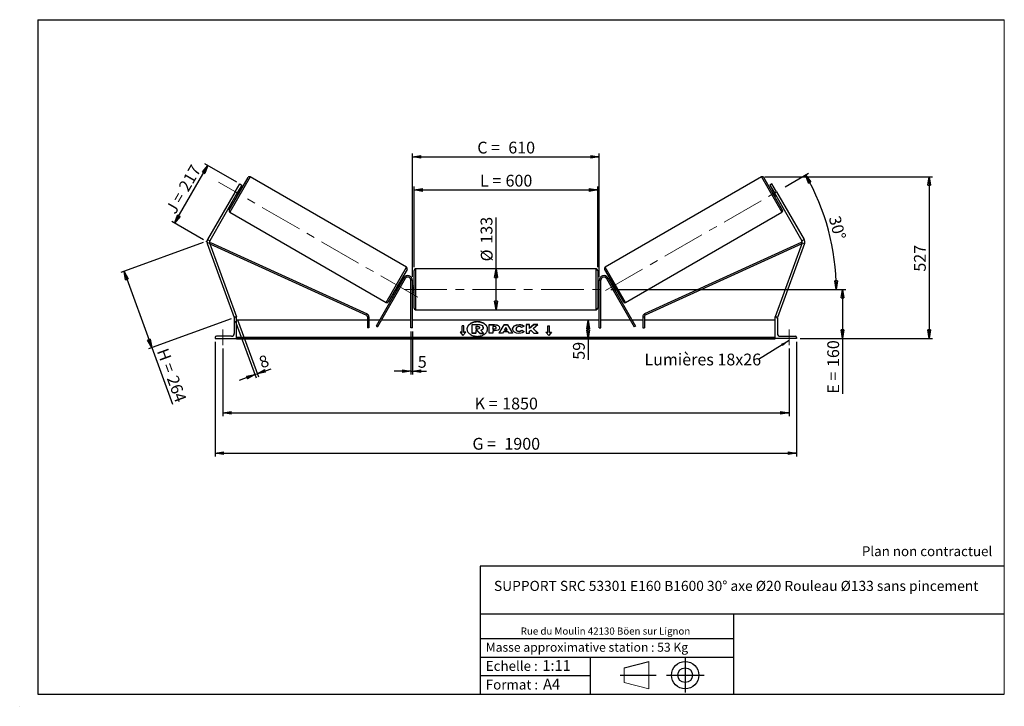
# Model space of a CAD drawing. Units: millimetres. Extents: x 0 to 292, y 1 to 205.
import ezdxf

# ---------------------------------------------------------------- set-up
doc = ezdxf.new("R2010")
doc.units = ezdxf.units.MM
doc.header["$PDSIZE"] = -1
doc.linetypes.add('CENTERX2', pattern=[20.32, 12.7, -2.54, 2.54, -2.54])
doc.layers.add('SLD-0', color=7, linetype='Continuous')
doc.styles.add('SLDTEXTSTYLE0', font='TXT', dxfattribs={"width": 0.75})
doc.styles.add('SLDTEXTSTYLE2', font='TXT', dxfattribs={"width": 0.666667})
doc.dimstyles.new('SLDDIMSTYLE0', dxfattribs={"dimtxt": 3.501, "dimasz": 2.5, "dimexe": 0, "dimexo": 0.0625, "dimgap": 0.87525, "dimtad": 1, "dimdec": 0, "dimlfac": 11, "dimrnd": 1e-09, "dimzin": 12, "dimdsep": 46, "dimtxsty": 'SLDTEXTSTYLE0', "dimblk1": 'CLOSED', "dimblk2": 'CLOSED', "dimsah": 1, "dimcen": 0.09, "dimadec": 0, "dimazin": 3, "dimtfac": 1, "dimtofl": 0, "dimtmove": 0, "dimatfit": 3, "dimldrblk": 'CLOSED', "dimfxl": 0, "dimfrac": 2, "dimtolj": 1, "dimtzin": 12, "dimarcsym": 0})
doc.dimstyles.new('SLDDIMSTYLE1', dxfattribs={"dimtxt": 3.501, "dimasz": 2.5, "dimexe": 0, "dimexo": 0.0625, "dimgap": 0.87525, "dimtad": 1, "dimdec": 4, "dimlfac": 11, "dimzin": 12, "dimdsep": 46, "dimtxsty": 'SLDTEXTSTYLE0', "dimblk1": 'CLOSED', "dimblk2": 'CLOSED', "dimsah": 1, "dimcen": 0.09, "dimadec": 0, "dimazin": 3, "dimtfac": 1, "dimtofl": 0, "dimtmove": 0, "dimatfit": 3, "dimldrblk": 'CLOSED', "dimfxl": 0, "dimfrac": 2, "dimtolj": 1, "dimtzin": 12, "dimarcsym": 0})
doc.dimstyles.new('SLDDIMSTYLE2', dxfattribs={"dimtxt": 3.501, "dimasz": 2.5, "dimexe": 0, "dimexo": 0.0625, "dimgap": 0.87525, "dimtad": 1, "dimdec": 0, "dimlfac": 11, "dimrnd": 1e-09, "dimzin": 12, "dimdsep": 46, "dimtxsty": 'SLDTEXTSTYLE0', "dimblk1": 'CLOSED', "dimblk2": 'CLOSED', "dimsah": 1, "dimcen": 0.09, "dimadec": 0, "dimazin": 3, "dimtfac": 1, "dimtmove": 0, "dimatfit": 0, "dimldrblk": 'CLOSED', "dimfxl": 0, "dimfrac": 2, "dimtolj": 1, "dimtzin": 12, "dimarcsym": 0})
doc.dimstyles.new('SLDDIMSTYLE3', dxfattribs={"dimtxt": 0.18, "dimasz": 2.5, "dimexe": 0, "dimexo": 0.0625, "dimgap": 0, "dimtad": 0, "dimtih": 1, "dimtoh": 1, "dimdec": 0, "dimrnd": 1e-09, "dimzin": 0, "dimdsep": 46, "dimtxsty": 'Standard', "dimsah": 1, "dimcen": 0.09, "dimadec": 0, "dimazin": 0, "dimtfac": 2.5, "dimtdec": 0, "dimtofl": 0, "dimtmove": 0, "dimatfit": 3, "dimfxl": 0, "dimfrac": 2, "dimtolj": 1, "dimtzin": 0, "dimarcsym": 0})

# ---------------------------------------------------------------- blocks, each defined once
blk = doc.blocks.new('Bloc1')
at = {"color": 7, "linetype": 'Continuous', "lineweight": 0}
blk.add_point((27.17, 41.63), dxfattribs=at)
at = {"layer": 'SLD-0'}
for p, q in [((9.1, 43.82), (16.35, 45.7)), ((27.17, 46.64), (27.17, 36.52)), ((7.87, 41.63), (18.56, 41.63)), ((21.6, 41.63), (32.77, 41.63))]:
    blk.add_line(p, q, dxfattribs=at)
at = {"layer": 'SLD-0', "color": 7, "linetype": 'Continuous', "lineweight": 18}
for p, q in [((16.35, 45.7), (16.35, 37.56)), ((9.1, 39.44), (9.1, 43.82)), ((9.1, 39.44), (16.35, 37.56))]:
    blk.add_line(p, q, dxfattribs=at)
at = {"layer": 'SLD-0'}
for radius in [4.07, 2.19]:
    blk.add_circle((27.17, 41.63), radius, dxfattribs=at)
blk = doc.blocks.new('SW_NOTE_0')
at = {"color": 0, "linetype": 'Continuous', "lineweight": 0, "insert": (28.37, -0.09), "char_height": 2.1167, "attachment_point": 2, "style": 'SLDTEXTSTYLE0'}
blk.add_mtext('Rue du Moulin 42130 Böen sur Lignon', dxfattribs=at)
blk = doc.blocks.new('_Closed')
at = {"color": 0, "linetype": 'ByBlock', "lineweight": -2}
for p, q in [((-1, 0.166667), (0, 0)), ((-1, 0.166667), (-1, -0.166667)), ((0, 0), (-1, -0.166667)), ((0, 0), (-1, 0))]:
    blk.add_line(p, q, dxfattribs=at)
blk = doc.blocks.new('_D')
at = {"layer": 'SLD-0'}
for p, q in [((54.13, 138.86), (29.66, 129.95)), ((30.6, 130.29), (38.82, 107.7)), ((62.35, 116.27), (37.88, 107.36)), ((38.82, 107.7), (44.93, 90.92))]:
    blk.add_line(p, q, dxfattribs=at)
at = {"layer": 'SLD-0', "xscale": 2.5, "yscale": 2.5}
for p, rotation in [((30.6, 130.29), 110.0000000000003), ((38.82, 107.7), 290.0000000000003)]:
    blk.add_blockref('_Closed', p, dxfattribs=dict(at, rotation=rotation))
at = {"layer": 'SLD-0', "char_height": 3.501, "attachment_point": 1, "rotation": 290}
for s, insert, style in [('H =', (43.57, 107.85), 'SLDTEXTSTYLE2'), ('264', (46.52, 99.76), 'SLDTEXTSTYLE0')]:
    blk.add_mtext(s, dxfattribs=dict(at, insert=insert, style=style))
blk = doc.blocks.new('_D_1')
at = {"layer": 'SLD-0'}
for p, q in [((45.6, 144.66), (55.47, 161.77)), ((64.07, 156.8), (54.61, 162.27)), ((54.2, 139.7), (44.73, 145.16))]:
    blk.add_line(p, q, dxfattribs=at)
at = {"layer": 'SLD-0', "xscale": 2.5, "yscale": 2.5}
for p, rotation in [((55.47, 161.77), 60.00000000000014), ((45.6, 144.66), 240.0000000000001)]:
    blk.add_blockref('_Closed', p, dxfattribs=dict(at, rotation=rotation))
at = {"layer": 'SLD-0', "char_height": 3.501, "attachment_point": 1, "rotation": 60}
for s, insert, style in [('217', (46.6, 155.43), 'SLDTEXTSTYLE0'), ('J =', (42.77, 148.79), 'SLDTEXTSTYLE2')]:
    blk.add_mtext(s, dxfattribs=dict(at, insert=insert, style=style))
blk = doc.blocks.new('_D_2')
at = {"layer": 'SLD-0', "color": 7}
for p, q in [((226.96, 155.44), (233.86, 159.42)), ((175.15, 124.98), (243.09, 124.98))]:
    blk.add_line(p, q, dxfattribs=at)
blk.add_arc((174.21, 124.98), 67.88, 0, 30, dxfattribs=at)
at = {"layer": 'SLD-0', "color": 7, "xscale": 2.5, "yscale": 2.5}
for p, rotation in [((232.99, 158.92), 118.9454202904628), ((242.09, 124.98), 271.0545797095381)]:
    blk.add_blockref('_Closed', p, dxfattribs=dict(at, rotation=rotation))
at = {"layer": 'SLD-0', "color": 7, "insert": (243.22, 147.12), "char_height": 3.501, "attachment_point": 1, "rotation": 285, "style": 'SLDTEXTSTYLE0'}
blk.add_mtext('30°', dxfattribs=at)
blk = doc.blocks.new('_D_3')
at = {"layer": 'SLD-0', "color": 7}
for p, q in [((59.88, 107.43), (59.88, 87.33)), ((228.06, 107.43), (228.06, 87.33)), ((59.88, 88.33), (228.06, 88.33))]:
    blk.add_line(p, q, dxfattribs=at)
at = {"layer": 'SLD-0', "color": 7, "xscale": 2.5, "yscale": 2.5, "rotation": 180.0000000000004}
blk.add_blockref('_Closed', (59.88, 88.33), dxfattribs=at)
at = {"layer": 'SLD-0', "color": 7, "xscale": 2.5, "yscale": 2.5}
blk.add_blockref('_Closed', (228.06, 88.33), dxfattribs=at)
at = {"layer": 'SLD-0', "color": 7, "char_height": 3.501, "attachment_point": 1}
for s, insert, style in [('K =', (134.71, 92.84), 'SLDTEXTSTYLE2'), ('1850', (142.88, 92.84), 'SLDTEXTSTYLE0')]:
    blk.add_mtext(s, dxfattribs=dict(at, insert=insert, style=style))
blk = doc.blocks.new('_D_4')
at = {"layer": 'SLD-0', "color": 7}
for p, q in [((57.61, 109.43), (57.61, 75.39)), ((230.33, 109.43), (230.33, 75.39)), ((57.61, 76.39), (230.33, 76.39))]:
    blk.add_line(p, q, dxfattribs=at)
at = {"layer": 'SLD-0', "color": 7, "xscale": 2.5, "yscale": 2.5, "rotation": 180.0000000000004}
blk.add_blockref('_Closed', (57.61, 76.39), dxfattribs=at)
at = {"layer": 'SLD-0', "color": 7, "xscale": 2.5, "yscale": 2.5}
blk.add_blockref('_Closed', (230.33, 76.39), dxfattribs=at)
at = {"layer": 'SLD-0', "color": 7, "char_height": 3.501, "attachment_point": 1}
for s, insert, style in [('G =', (134.05, 80.9), 'SLDTEXTSTYLE2'), ('1900', (143.54, 80.9), 'SLDTEXTSTYLE0')]:
    blk.add_mtext(s, dxfattribs=dict(at, insert=insert, style=style))
blk = doc.blocks.new('_D_5')
at = {"layer": 'SLD-0', "color": 7}
for p, q in [((175.15, 124.98), (244.95, 124.98)), ((243.95, 124.98), (243.95, 110.43)), ((231.33, 110.43), (244.95, 110.43)), ((243.95, 110.43), (243.95, 94.01))]:
    blk.add_line(p, q, dxfattribs=at)
at = {"layer": 'SLD-0', "color": 7, "xscale": 2.5, "yscale": 2.5}
for p, rotation in [((243.95, 124.98), 90.0000000000004), ((243.95, 110.43), 270.0000000000004)]:
    blk.add_blockref('_Closed', p, dxfattribs=dict(at, rotation=rotation))
at = {"layer": 'SLD-0', "color": 7, "char_height": 3.501, "attachment_point": 1, "rotation": 90}
for s, insert, style in [('160', (239.44, 101.93), 'SLDTEXTSTYLE0'), ('E =', (239.44, 94.01), 'SLDTEXTSTYLE2')]:
    blk.add_mtext(s, dxfattribs=dict(at, insert=insert, style=style))
blk = doc.blocks.new('_D_6')
at = {"layer": 'SLD-0', "color": 7}
for p, q in [((116.7, 131.57), (116.7, 155.47)), ((171.24, 131.57), (171.24, 155.47)), ((116.7, 154.47), (171.24, 154.47))]:
    blk.add_line(p, q, dxfattribs=at)
at = {"layer": 'SLD-0', "color": 7, "xscale": 2.5, "yscale": 2.5, "rotation": 180.0000000000004}
blk.add_blockref('_Closed', (116.7, 154.47), dxfattribs=at)
at = {"layer": 'SLD-0', "color": 7, "xscale": 2.5, "yscale": 2.5}
blk.add_blockref('_Closed', (171.24, 154.47), dxfattribs=at)
at = {"layer": 'SLD-0', "color": 7, "char_height": 3.501, "attachment_point": 1}
for s, insert, style in [('L =', (136.31, 158.98), 'SLDTEXTSTYLE2'), ('600', (143.88, 158.98), 'SLDTEXTSTYLE0')]:
    blk.add_mtext(s, dxfattribs=dict(at, insert=insert, style=style))
blk = doc.blocks.new('_D_7')
at = {"layer": 'SLD-0', "color": 7}
for p, q in [((116.24, 128.71), (116.24, 165.29)), ((116.24, 164.29), (171.7, 164.29)), ((171.7, 128.71), (171.7, 165.29))]:
    blk.add_line(p, q, dxfattribs=at)
at = {"layer": 'SLD-0', "color": 7, "xscale": 2.5, "yscale": 2.5, "rotation": 180.0000000000004}
blk.add_blockref('_Closed', (116.24, 164.29), dxfattribs=at)
at = {"layer": 'SLD-0', "color": 7, "xscale": 2.5, "yscale": 2.5}
blk.add_blockref('_Closed', (171.7, 164.29), dxfattribs=at)
at = {"layer": 'SLD-0', "color": 7, "char_height": 3.501, "attachment_point": 1}
for s, insert, style in [('C =', (135.49, 168.8), 'SLDTEXTSTYLE2'), ('610', (144.7, 168.8), 'SLDTEXTSTYLE0')]:
    blk.add_mtext(s, dxfattribs=dict(at, insert=insert, style=style))
blk = doc.blocks.new('_D_8')
at = {"layer": 'SLD-0', "color": 7}
for p, q in [((115.79, 112.52), (115.79, 99.71)), ((116.24, 112.52), (116.24, 99.71)), ((115.79, 100.71), (110.79, 100.71)), ((115.79, 100.71), (116.24, 100.71)), ((116.24, 100.71), (120.41, 100.71))]:
    blk.add_line(p, q, dxfattribs=at)
at = {"layer": 'SLD-0', "color": 7, "xscale": 2.5, "yscale": 2.5}
blk.add_blockref('_Closed', (115.79, 100.71), dxfattribs=at)
at = {"layer": 'SLD-0', "color": 7, "xscale": 2.5, "yscale": 2.5, "rotation": 180.0000000000004}
blk.add_blockref('_Closed', (116.24, 100.71), dxfattribs=at)
at = {"layer": 'SLD-0', "color": 7, "insert": (117.82, 105.22), "char_height": 3.5, "attachment_point": 1, "style": 'SLDTEXTSTYLE0'}
blk.add_mtext('5', dxfattribs=at)
blk = doc.blocks.new('_D_9')
at = {"layer": 'SLD-0', "color": 7}
for p, q in [((63.63, 115.67), (69.79, 98.73)), ((64.31, 115.92), (70.48, 98.98)), ((69.45, 99.67), (64.75, 97.96)), ((69.45, 99.67), (70.14, 99.92)), ((70.14, 99.92), (74.26, 101.42))]:
    blk.add_line(p, q, dxfattribs=at)
at = {"layer": 'SLD-0', "color": 7, "xscale": 2.5, "yscale": 2.5}
for p, rotation in [((69.45, 99.67), 20.00000000000064), ((70.14, 99.92), 200.0000000000006)]:
    blk.add_blockref('_Closed', p, dxfattribs=dict(at, rotation=rotation))
at = {"layer": 'SLD-0', "color": 7, "insert": (70.28, 104.78), "char_height": 3.5, "attachment_point": 1, "rotation": 20, "style": 'SLDTEXTSTYLE0'}
blk.add_mtext('8', dxfattribs=at)
blk = doc.blocks.new('_D_10')
at = {"layer": 'SLD-0', "color": 7}
for p, q in [((220.93, 158.36), (270.7, 158.36)), ((269.7, 158.36), (269.7, 110.43)), ((231.33, 110.43), (270.7, 110.43))]:
    blk.add_line(p, q, dxfattribs=at)
at = {"layer": 'SLD-0', "color": 7, "xscale": 2.5, "yscale": 2.5}
for p, rotation in [((269.7, 158.36), 90.0000000000004), ((269.7, 110.43), 270.0000000000004)]:
    blk.add_blockref('_Closed', p, dxfattribs=dict(at, rotation=rotation))
at = {"layer": 'SLD-0', "color": 7, "insert": (265.18, 130.23), "char_height": 3.501, "attachment_point": 1, "rotation": 90, "style": 'SLDTEXTSTYLE0'}
blk.add_mtext('527', dxfattribs=at)
blk = doc.blocks.new('_D_11')
at = {"layer": 'SLD-0', "color": 7}
for p, q in [((141.05, 131.02), (141.05, 146.31)), ((141.05, 118.93), (141.05, 131.02))]:
    blk.add_line(p, q, dxfattribs=at)
at = {"layer": 'SLD-0', "color": 7, "xscale": 2.5, "yscale": 2.5}
for p, rotation in [((141.05, 131.02), 90.0000000000004), ((141.05, 118.93), 270.0000000000004)]:
    blk.add_blockref('_Closed', p, dxfattribs=dict(at, rotation=rotation))
at = {"layer": 'SLD-0', "color": 7, "char_height": 3.501, "attachment_point": 1, "rotation": 90, "style": 'SLDTEXTSTYLE0'}
for s, insert in [('133', (136.48, 138.55)), ('%%c', (136.54, 133.27))]:
    blk.add_mtext(s, dxfattribs=dict(at, insert=insert))
blk = doc.blocks.new('_D_12')
at = {"layer": 'SLD-0', "color": 7}
for p, q in [((168.41, 110.43), (168.41, 115.8)), ((222.97, 110.43), (167.41, 110.43)), ((168.41, 110.43), (168.41, 104.1))]:
    blk.add_line(p, q, dxfattribs=at)
at = {"layer": 'SLD-0', "color": 7, "xscale": 2.5, "yscale": 2.5}
for p, rotation in [((168.41, 115.8), 90.0000000000004), ((168.41, 110.43), 270.0000000000004)]:
    blk.add_blockref('_Closed', p, dxfattribs=dict(at, rotation=rotation))
at = {"layer": 'SLD-0', "color": 7, "insert": (163.9, 104.1), "char_height": 3.501, "attachment_point": 1, "rotation": 90, "style": 'SLDTEXTSTYLE0'}
blk.add_mtext('59', dxfattribs=at)
blk = doc.blocks.new('SW_NOTE_0_1')
at = {"layer": 'SLD-0', "color": 0, "insert": (-33.91, 1.77), "char_height": 3.5, "attachment_point": 1, "style": 'SLDTEXTSTYLE0'}
blk.add_mtext('Lumières 18x26', dxfattribs=at)

msp = doc.modelspace()

# ---------------------------------------------------------------- linework, layer by layer
at = {"color": 7, "linetype": 'Continuous', "lineweight": 18}
for p, q in [((292, 205), (5, 205)), ((5, 205), (5, 4.8673676)), ((292, 4.8673676), (292, 205)), ((4.9378781, 61.1667378), (5, 61.1667378))]:
    msp.add_line(p, q, dxfattribs=at)
at = {"color": 7, "linetype": 'Continuous', "lineweight": 25}
for p, q in [((61.8053889, 148.5049222), (67.396298, 158.1886608)), ((114.4676721, 131.5368541), (68.0172186, 158.355036)), ((219.9250662, 158.355036), (173.4746127, 131.5368541)), ((226.1368959, 148.5049222), (220.5459868, 158.1886608)), ((63.5773589, 153.9377006), (64.9409952, 156.299588)), ((65.5708319, 155.9359517), (64.2071955, 153.5740642)), ((64.9409952, 156.299588), (65.5708319, 155.9359517)), ((223.0012896, 156.299588), (222.3714529, 155.9359517)), ((222.3714529, 155.9359517), (223.7350893, 153.5740642)), ((224.3649259, 153.9377006), (223.0012896, 156.299588)), ((63.5773589, 153.9377006), (55.4059702, 139.7844403)), ((64.2071955, 153.5740642), (56.0358069, 139.4208039)), ((64.2071955, 153.5740642), (63.5773589, 153.9377006)), ((63.7526501, 152.7867684), (64.146298, 152.5594956)), ((63.8825851, 153.0118225), (63.9613147, 152.966368)), ((64.6105355, 154.0908513), (63.9613147, 152.966368)), ((64.6105355, 154.0908513), (64.5318059, 154.1363059)), ((65.0553889, 154.1340873), (64.661741, 154.36136)), ((223.2805438, 154.36136), (222.8868959, 154.1340873)), ((223.3317493, 154.0908513), (223.4104789, 154.1363059)), ((223.3317493, 154.0908513), (223.9809701, 152.966368)), ((223.7350893, 153.5740642), (224.3649259, 153.9377006)), ((223.7350893, 153.5740642), (231.9064779, 139.4208039)), ((223.7959868, 152.5594956), (224.1896347, 152.7867684)), ((224.0596997, 153.0118225), (223.9809701, 152.966368)), ((224.3649259, 153.9377006), (232.5363146, 139.7844403)), ((61.9717641, 147.8840015), (108.4222175, 121.0658197)), ((179.5200672, 121.0658197), (225.9705207, 147.8840015)), ((55.9822307, 138.8084256), (55.2988179, 138.5596837)), ((55.2988179, 138.5596837), (63.2877296, 116.6103292)), ((55.4059702, 139.7844403), (56.0358069, 139.4208039)), ((55.9822307, 138.8084256), (63.9711424, 116.8590711)), ((56.1076101, 138.4639486), (56.296136, 138.8775542)), ((56.1076101, 138.4639486), (102.5790183, 117.2817766)), ((56.296136, 138.8775542), (102.7675442, 117.6953822)), ((231.6461488, 138.8775542), (185.1747406, 117.6953822)), ((231.8346747, 138.4639486), (185.3632665, 117.2817766)), ((231.9600541, 138.8084256), (223.9711424, 116.8590711)), ((232.6434669, 138.5596837), (224.6545552, 116.6103292)), ((231.8346747, 138.4639486), (231.6461488, 138.8775542)), ((232.5363146, 139.7844403), (231.9064779, 139.4208039)), ((231.9600541, 138.8084256), (232.6434669, 138.5596837)), ((114.6340473, 130.9159335), (109.0431382, 121.2321949)), ((116.6984151, 124.9787038), (116.6984151, 130.5696129)), ((170.7893242, 131.0241584), (117.1529606, 131.0241584)), ((171.2438697, 130.5696129), (171.2438697, 119.3877948)), ((173.3082375, 130.9159335), (178.8991466, 121.2321949)), ((113.6992896, 128.3877948), (105.4247772, 114.0559188)), ((114.0929375, 128.160522), (105.8184251, 113.8286461)), ((112.4781214, 126.4544877), (111.8289007, 125.3300043)), ((112.6867861, 126.6340873), (112.2931382, 126.86136)), ((112.4781214, 126.4544877), (112.556851, 126.4090331)), ((114.0929375, 128.160522), (113.6992896, 128.3877948)), ((116.2438697, 127.7059766), (115.7893242, 127.7059766)), ((115.7893242, 113.5241584), (115.7893242, 127.7059766)), ((116.2438697, 113.5241584), (116.2438697, 127.7059766)), ((116.6984151, 125.8877948), (116.2438697, 125.8877948)), ((171.6984151, 125.8877948), (171.2438697, 125.8877948)), ((171.6984151, 127.7059766), (172.1529606, 127.7059766)), ((171.6984151, 113.5241584), (171.6984151, 127.7059766)), ((172.1529606, 113.5241584), (172.1529606, 127.7059766)), ((173.8493473, 128.160522), (174.2429952, 128.3877948)), ((173.8493473, 128.160522), (182.1238597, 113.8286461)), ((174.2429952, 128.3877948), (182.5175076, 114.0559188)), ((175.6491466, 126.86136), (175.2554987, 126.6340873)), ((175.4641634, 126.4544877), (175.3854338, 126.4090331)), ((175.4641634, 126.4544877), (176.1133841, 125.3300043)), ((111.3840473, 125.2867684), (111.7776952, 125.0594956)), ((111.9076303, 125.2845498), (111.8289007, 125.3300043)), ((116.2438697, 125.6279246), (116.3347788, 125.6279246)), ((116.3347788, 124.3294831), (116.2438697, 124.3294831)), ((116.2438697, 124.0696129), (116.6984151, 124.0696129)), ((116.3347788, 125.6279246), (116.3347788, 124.3294831)), ((116.6984151, 119.3877948), (116.6984151, 124.9787038)), ((171.2438697, 124.0696129), (171.6984151, 124.0696129)), ((171.6984151, 125.6279246), (171.607506, 125.6279246)), ((171.607506, 125.6279246), (171.607506, 124.3294831)), ((171.607506, 124.3294831), (171.6984151, 124.3294831)), ((176.0346545, 125.2845498), (176.1133841, 125.3300043)), ((176.1645896, 125.0594956), (176.5582375, 125.2867684)), ((102.5790183, 117.2817766), (102.7675442, 117.6953822)), ((117.1529606, 118.9332493), (170.7893242, 118.9332493)), ((185.3632665, 117.2817766), (185.1747406, 117.6953822)), ((63.4456163, 116.6677953), (63.2877296, 116.6103292)), ((63.3347788, 116.3877948), (63.3347788, 111.8877948)), ((63.9711424, 116.7968857), (63.7438697, 116.7968857)), ((63.9711424, 116.8590711), (63.8002892, 116.7968857)), ((63.9711424, 110.4332493), (63.9711424, 116.7968857)), ((102.8450378, 115.7968857), (63.9711424, 115.7968857)), ((103.2995833, 116.8681711), (102.8450378, 116.8681711)), ((102.8450378, 116.8681711), (102.8450378, 113.5241584)), ((103.2995833, 116.8681711), (103.2995833, 113.5241584)), ((106.4299248, 115.7968857), (103.2995833, 115.7968857)), ((105.4247772, 114.0559188), (105.8184251, 113.8286461)), ((115.7893242, 115.7968857), (106.9547887, 115.7968857)), ((171.6984151, 115.7968857), (116.2438697, 115.7968857)), ((131.5165969, 114.167972), (130.9711424, 114.167972)), ((130.9711424, 112.2394989), (130.9711424, 114.167972)), ((131.5165969, 114.1036896), (130.9711424, 114.1036896)), ((131.5165969, 112.2394989), (131.5165969, 114.167972)), ((134.0086686, 114.5371075), (135.7318621, 114.5371075)), ((134.0086686, 111.9603755), (134.0086686, 114.5371075)), ((139.0632339, 114.5100597), (140.6216749, 114.5100597)), ((139.0632339, 111.9387623), (139.0632339, 114.5100597)), ((139.0632339, 114.4457772), (140.6216749, 114.4457772)), ((140.6216749, 114.4457772), (140.6216749, 114.5100597)), ((141.9498779, 111.9387551), (143.4885144, 114.5124215)), ((141.9883084, 111.9387551), (143.4885144, 114.448139)), ((143.4885144, 114.5124215), (144.4537704, 114.5124215)), ((143.4885144, 114.448139), (143.4885144, 114.5124215)), ((143.4885144, 114.448139), (144.4537704, 114.448139)), ((144.4537704, 114.5124215), (145.9923076, 111.9387551)), ((144.4537704, 114.448139), (144.4537704, 114.5124215)), ((144.4537704, 114.448139), (145.9538796, 111.9387551)), ((147.8780054, 114.4972252), (147.8780054, 114.5615076)), ((151.0406295, 114.5100387), (150.0328061, 114.5100387)), ((150.0328061, 114.5100387), (150.0328061, 111.9387413)), ((151.0406295, 114.4457562), (150.0328061, 114.4457562)), ((152.2926258, 114.5100387), (151.0406295, 113.46686)), ((151.0406295, 113.46686), (151.0406295, 114.5100387)), ((152.2926258, 114.4457562), (151.0406295, 113.4025776)), ((152.1107279, 113.4044309), (153.4874696, 114.5100387)), ((153.4874696, 114.5100387), (152.2926258, 114.5100387)), ((152.2926258, 114.4457562), (152.2926258, 114.5100387)), ((153.4074228, 114.4457562), (152.2926258, 114.4457562)), ((156.4256879, 114.167972), (156.9711424, 114.167972)), ((156.4256879, 112.2394989), (156.4256879, 114.167972)), ((156.4256879, 114.1036896), (156.9711424, 114.1036896)), ((156.9711424, 112.2394989), (156.9711424, 114.167972)), ((180.9874961, 115.7968857), (172.1529606, 115.7968857)), ((184.6427015, 115.7968857), (181.51236, 115.7968857)), ((182.5175076, 114.0559188), (182.1238597, 113.8286461)), ((184.6427015, 116.8681711), (184.6427015, 113.5241584)), ((184.6427015, 116.8681711), (185.097247, 116.8681711)), ((185.097247, 116.8681711), (185.097247, 113.5241584)), ((223.9711424, 115.7968857), (185.097247, 115.7968857)), ((223.9711424, 116.8590711), (224.1419956, 116.7968857)), ((223.9711424, 110.4332493), (223.9711424, 116.7968857)), ((223.9711424, 116.7968857), (224.1984151, 116.7968857)), ((224.4966685, 116.6677953), (224.6545552, 116.6103292)), ((224.607506, 116.3877948), (224.607506, 111.8877948)), ((103.2995833, 113.5241584), (102.8450378, 113.5241584)), ((116.2438697, 113.5241584), (115.7893242, 113.5241584)), ((130.9711424, 112.2394989), (130.4256879, 112.2394989)), ((130.4256879, 112.2394989), (131.2438697, 111.237435)), ((130.9711424, 112.1752165), (130.4781742, 112.1752165)), ((130.9711424, 112.1752165), (130.9711424, 112.2394989)), ((131.2438697, 111.237435), (132.0620515, 112.2394989)), ((132.0620515, 112.2394989), (131.5165969, 112.2394989)), ((131.5165969, 112.1752165), (131.5165969, 112.2394989)), ((132.0095651, 112.1752165), (131.5165969, 112.1752165)), ((135.0186602, 111.9603755), (134.0086686, 111.9603755)), ((134.0086686, 111.8960931), (134.0086686, 111.9603755)), ((135.0186602, 111.8960931), (134.0086686, 111.8960931)), ((135.6798348, 113.9187392), (135.0186602, 113.9187392)), ((135.0186602, 113.9187392), (135.0186602, 113.3003012)), ((135.6798348, 113.8544568), (135.0186602, 113.8544568)), ((135.0186602, 113.3003012), (135.6849589, 113.3003012)), ((135.4611842, 112.7407389), (135.0186602, 112.7407389)), ((135.0186602, 112.7407389), (135.0186602, 111.9603755)), ((135.4611842, 112.6764564), (135.0186602, 112.6764564)), ((135.0186602, 111.8960931), (135.0186602, 111.9603755)), ((136.1951772, 111.9603755), (135.4611842, 112.7407389)), ((135.4611842, 112.6764564), (135.4611842, 112.7407389)), ((136.1951772, 111.8960931), (135.4611842, 112.6764564)), ((135.6798348, 113.8544568), (135.6798348, 113.9187392)), ((136.1951772, 111.9603755), (137.361249, 111.9603755)), ((136.1951772, 111.8960931), (136.1951772, 111.9603755)), ((136.1951772, 111.8960931), (137.361249, 111.8960931)), ((136.2263143, 113.6057577), (136.2263143, 113.6132825)), ((136.4918681, 112.8586991), (137.361249, 111.9603755)), ((137.2414295, 113.6573173), (137.2414295, 113.650071)), ((137.2414295, 113.5857886), (137.2414295, 113.650071)), ((137.361249, 111.8960931), (137.361249, 111.9603755)), ((140.0710574, 111.9387623), (139.0632339, 111.9387623)), ((140.0710574, 113.9113396), (140.0710574, 113.2317268)), ((140.5437331, 113.9113396), (140.0710574, 113.9113396)), ((140.0710574, 113.2317268), (140.5489556, 113.2317268)), ((140.0710574, 113.1674444), (140.0710574, 113.2317268)), ((140.0710574, 113.1674444), (140.5489556, 113.1674444)), ((140.0710574, 112.6734186), (140.0710574, 111.9387623)), ((140.5697465, 112.6734186), (140.0710574, 112.6734186)), ((140.5489556, 113.1674444), (140.5489556, 113.2317268)), ((141.1255874, 113.566029), (141.1255874, 113.5733448)), ((141.1255874, 113.5017465), (141.1255874, 113.566029)), ((142.9901151, 111.9387551), (141.9498779, 111.9387551)), ((142.1334108, 113.6064405), (142.1334108, 113.5991246)), ((143.2462336, 112.3950586), (142.9901151, 111.9387551)), ((144.6550789, 112.3950586), (143.2462336, 112.3950586)), ((143.9633575, 113.6726946), (143.5556172, 112.9462599)), ((143.5556172, 112.9462599), (144.3661722, 112.9462599)), ((143.5556172, 112.8819775), (143.5556172, 112.9462599)), ((143.5556172, 112.8819775), (144.3661722, 112.8819775)), ((144.3661722, 112.9462599), (143.9633575, 113.6726946)), ((144.3661722, 112.8819775), (144.3661722, 112.9462599)), ((144.9184647, 111.9387551), (144.6550789, 112.3950586)), ((145.9923076, 111.9387551), (144.9184647, 111.9387551)), ((145.9610912, 113.2170531), (145.9610912, 113.224369)), ((147.0000514, 113.2317545), (147.0000514, 113.224369)), ((147.0000514, 113.1600865), (147.0000514, 113.224369)), ((147.8676596, 112.4731578), (147.8676596, 112.5374402)), ((149.4208788, 114.0252169), (148.6624484, 113.6100914)), ((148.6883634, 112.8497248), (149.4468915, 112.4676951)), ((148.6883634, 112.7854424), (148.6883634, 112.8497248)), ((148.6883634, 112.7854424), (149.3997232, 112.4271688)), ((150.0328061, 111.9387413), (151.0406295, 111.9387413)), ((151.0406295, 113.4025776), (151.0406295, 113.46686)), ((151.0406295, 112.603583), (151.4094485, 112.8937806)), ((151.0406295, 111.9387413), (151.0406295, 112.603583)), ((151.4094485, 112.8937806), (152.3237625, 111.9387413)), ((153.5341754, 111.9387413), (152.1107279, 113.4044309)), ((152.1107279, 113.3401485), (152.1107279, 113.4044309)), ((153.4717457, 111.9387413), (152.1107279, 113.3401485)), ((152.3237625, 111.9387413), (153.5341754, 111.9387413)), ((155.8802333, 112.2394989), (156.4256879, 112.2394989)), ((156.6984151, 111.237435), (155.8802333, 112.2394989)), ((155.9327197, 112.1752165), (156.4256879, 112.1752165)), ((156.4256879, 112.1752165), (156.4256879, 112.2394989)), ((157.5165969, 112.2394989), (156.6984151, 111.237435)), ((156.9711424, 112.2394989), (157.5165969, 112.2394989)), ((156.9711424, 112.1752165), (156.9711424, 112.2394989)), ((156.9711424, 112.1752165), (157.4641106, 112.1752165)), ((171.6984151, 113.5241584), (172.1529606, 113.5241584)), ((184.6427015, 113.5241584), (185.097247, 113.5241584)), ((57.607506, 110.660522), (57.607506, 110.4332493)), ((57.607506, 110.4332493), (63.9711424, 110.4332493)), ((62.5165969, 111.0696129), (58.0165969, 111.0696129)), ((223.9711424, 110.6542909), (63.9711424, 110.6542909)), ((223.9711424, 110.4614436), (63.9711424, 110.4614436)), ((63.9711424, 110.4332493), (63.9711424, 110.3283103)), ((63.9711424, 110.3283103), (223.9711424, 110.3283103)), ((223.9711424, 110.4332493), (223.9711424, 110.3283103)), ((230.3347788, 110.4332493), (223.9711424, 110.4332493)), ((225.4256879, 111.0696129), (229.9256879, 111.0696129)), ((230.3347788, 110.660522), (230.3347788, 110.4332493))]:
    msp.add_line(p, q, dxfattribs=at)
at = {"color": 8, "linetype": 'Continuous', "lineweight": 25}
for p, q in [((68.0172186, 158.355036), (61.9717641, 147.8840015)), ((219.9250662, 158.355036), (225.9705207, 147.8840015)), ((108.4222175, 121.0658197), (114.4676721, 131.5368541)), ((117.1529606, 131.0241584), (117.1529606, 124.9787038)), ((170.7893242, 118.9332493), (170.7893242, 131.0241584)), ((179.5200672, 121.0658197), (173.4746127, 131.5368541)), ((117.1529606, 124.9787038), (117.1529606, 118.9332493))]:
    msp.add_line(p, q, dxfattribs=at)
at = {"color": 7, "linetype": 'Continuous', "lineweight": 25, "flags": 128}
for points in [[(138.5479185, 113.1715942), (138.5391107, 113.3067785), (138.4985771, 113.5281549), (138.4260678, 113.7454109), (138.3223514, 113.9562435), (138.1885274, 114.158418), (138.0260142, 114.3497913), (137.8365347, 114.5283346), (137.6220973, 114.6921554), (137.3849752, 114.8395173), (137.1276818, 114.968858), (136.8529445, 115.0788065), (136.5636757, 115.1681975), (136.2629416, 115.2360832), (135.9539302, 115.2817441), (135.6399169, 115.3046963), (135.3242304, 115.3046963), (135.0102172, 115.2817441), (134.7012057, 115.2360832), (134.4004716, 115.1681975), (134.1112028, 115.0788065), (133.8364656, 114.968858), (133.5791722, 114.8395173), (133.34205, 114.6921554), (133.1276126, 114.5283346), (132.9381331, 114.3497913), (132.77562, 114.158418), (132.641796, 113.9562435), (132.5380796, 113.7454109), (132.4655703, 113.5281549), (132.4250367, 113.3067785), (132.4162288, 113.1715942)], [(135.4820737, 111.0356175), (135.7973415, 111.0471088), (136.1092675, 111.0814609), (136.414545, 111.1383096), (136.7099382, 111.2170523), (136.9923156, 111.3168544), (137.2586841, 111.4366579), (137.5062201, 111.5751928), (137.7322996, 111.7309907), (137.9345262, 111.9024001), (138.1107562, 112.0876039), (138.2591215, 112.2846391), (138.3780494, 112.4914168), (138.4662792, 112.7057453), (138.5228757, 112.9253527), (138.5472389, 113.147911), (138.5391107, 113.371061), (138.4985771, 113.5924373), (138.4260678, 113.8096933), (138.3223514, 114.020526), (138.1885274, 114.2227005), (138.0260142, 114.4140737), (137.8365347, 114.592617), (137.6220973, 114.7564379), (137.3849752, 114.9037997), (137.1276818, 115.0331404), (136.8529445, 115.143089), (136.5636757, 115.2324799), (136.2629416, 115.3003656), (135.9539302, 115.3460266), (135.6399169, 115.3689787), (135.3242304, 115.3689787), (135.0102172, 115.3460266), (134.7012057, 115.3003656), (134.4004716, 115.2324799), (134.1112028, 115.143089), (133.8364656, 115.0331404), (133.5791722, 114.9037997), (133.34205, 114.7564379), (133.1276126, 114.592617), (132.9381331, 114.4140737), (132.77562, 114.2227005), (132.641796, 114.020526), (132.5380796, 113.8096933), (132.4655703, 113.5924373), (132.4250367, 113.371061), (132.4169084, 113.147911), (132.4412716, 112.9253527), (132.4978681, 112.7057453), (132.586098, 112.4914168), (132.7050259, 112.2846391), (132.8533911, 112.0876039), (133.0296211, 111.9024001), (133.2318477, 111.7309907), (133.4579272, 111.5751928), (133.7054632, 111.4366579), (133.9718317, 111.3168544), (134.2542092, 111.2170523), (134.5496023, 111.1383096), (134.8548798, 111.0814609), (135.1668058, 111.0471088), (135.4820737, 111.0356175)]]:
    msp.add_lwpolyline(points, dxfattribs=at)
at = {"color": 7, "linetype": 'Continuous', "lineweight": 25}
for centre, radius, start, end in [((67.7899459, 157.961388), 0.4545455, 60, 150), ((220.1523389, 157.961388), 0.4545455, 30, 120), ((62.1990368, 148.2776494), 0.4545455, 150, 240), ((225.743248, 148.2776494), 0.4545455, 300, 30), ((56.6656435, 139.0571675), 1.4545455, 150, 200), ((56.6656435, 139.0571675), 0.7272727, 150, 200), ((231.2766413, 139.0571675), 0.7272727, 340, 30), ((231.2766413, 139.0571675), 1.4545455, 340, 30), ((114.8802333, 127.7059766), 1.3636364, 0, 150), ((114.2403994, 131.1432062), 0.4545455, 330, 60), ((117.1529606, 130.5696129), 0.4545455, 90, 180), ((170.7893242, 130.5696129), 0.4545455, 0, 90), ((173.0620515, 127.7059766), 1.3636364, 30, 180), ((173.7018854, 131.1432062), 0.4545455, 120, 210), ((114.8802333, 127.7059766), 0.9090909, 0, 150), ((173.0620515, 127.7059766), 0.9090909, 30, 180), ((108.6494903, 121.4594676), 0.4545455, 240, 330), ((179.2927945, 121.4594676), 0.4545455, 210, 300), ((102.3904924, 116.8681711), 0.4545455, 0, 65.495986811), ((102.3904924, 116.8681711), 0.9090909, 0, 65.495986811), ((117.1529606, 119.3877948), 0.4545455, 180, 270), ((170.7893242, 119.3877948), 0.4545455, 270, 0), ((185.5517924, 116.8681711), 0.9090909, 114.504013189, 180), ((185.5517924, 116.8681711), 0.4545455, 114.504013189, 180), ((63.7438697, 116.3877948), 0.4090909, 90, 180), ((224.1984151, 116.3877948), 0.4090909, 0, 90), ((62.5165969, 111.8877948), 0.8181818, 270, 0), ((225.4256879, 111.8877948), 0.8181818, 180, 270), ((58.0165969, 110.660522), 0.4090909, 90, 180), ((229.9256879, 110.660522), 0.4090909, 0, 90)]:
    msp.add_arc(centre, radius, start, end, dxfattribs=at)
for points in [[(135.7318621, 114.5371075), (136.2888847, 114.5371075), (136.6740607, 114.4339878), (136.9187251, 114.2574309)], [(136.9187251, 114.2574309), (137.1322521, 114.1102068), (137.2414295, 113.9114233), (137.2414295, 113.6573173)], [(140.6216749, 114.5100597), (141.5412107, 114.5100597), (142.1334108, 114.1757575), (142.1334108, 113.6064405)], [(140.6216749, 114.4457772), (141.5412107, 114.4457772), (142.1334108, 114.1114751), (142.1334108, 113.5421581)], [(145.9610912, 113.224369), (145.9610912, 113.9737966), (146.776671, 114.5615076), (147.8780054, 114.5615076)], [(145.9610912, 113.1600865), (145.9610912, 113.9095141), (146.776671, 114.4972252), (147.8780054, 114.4972252)], [(147.8780054, 114.5615076), (148.6208666, 114.5615076), (149.0987642, 114.3411247), (149.4208788, 114.0252169)], [(136.2263143, 113.6132825), (136.2263143, 113.8155499), (136.0181083, 113.9187392), (135.6798348, 113.9187392)], [(136.2263143, 113.549), (136.2263143, 113.7512674), (136.0181083, 113.8544568), (135.6798348, 113.8544568)], [(135.6849589, 113.3003012), (136.0286515, 113.3003012), (136.2263143, 113.4179828), (136.2263143, 113.6057577)], [(137.2414295, 113.650071), (137.2414295, 113.2562665), (136.9447386, 112.9948447), (136.4918681, 112.8586991)], [(141.1255874, 113.5733448), (141.1255874, 113.7937973), (140.9074288, 113.9113396), (140.5437331, 113.9113396)], [(140.5489556, 113.2317268), (140.9074288, 113.2317268), (141.1255874, 113.3639705), (141.1255874, 113.566029)], [(140.5489556, 113.1674444), (140.9074288, 113.1674444), (141.1255874, 113.299688), (141.1255874, 113.5017465)], [(142.1334108, 113.5991246), (142.1334108, 112.9929496), (141.4736155, 112.6734186), (140.5697465, 112.6734186)], [(147.8364236, 111.8873), (146.7974619, 111.8873), (145.9610912, 112.4493706), (145.9610912, 113.2170531)], [(147.8676596, 113.9113675), (147.3585245, 113.9113675), (147.0000514, 113.6064682), (147.0000514, 113.2317545)], [(147.0000514, 113.224369), (147.0000514, 112.8387162), (147.3585245, 112.5374402), (147.8676596, 112.5374402)], [(147.0000514, 113.1600865), (147.0000514, 112.7744337), (147.3585245, 112.4731578), (147.8676596, 112.4731578)], [(149.4468915, 112.4676951), (149.1039875, 112.1333931), (148.6416575, 111.8873), (147.8364236, 111.8873)], [(148.6624484, 113.6100914), (148.4546372, 113.7937556), (148.2156876, 113.9113675), (147.8676596, 113.9113675)], [(147.8676596, 112.5374402), (148.2468244, 112.5374402), (148.4702048, 112.662368), (148.6883634, 112.8497248)], [(147.8676596, 112.4731578), (148.2468244, 112.4731578), (148.4702048, 112.5980855), (148.6883634, 112.7854424)]]:
    msp.add_open_spline(points, degree=3, dxfattribs=at)
for points, knots in [([(147.8780054, 114.4972252), (148.0082902, 114.4933421), (148.255274, 114.485981), (148.6007151, 114.4207804), (148.9131305, 114.3137153), (149.176493, 114.1732988), (149.3132676, 114.0527736), (149.373789, 113.9994424)], [0, 0, 0, 0, 0.22726679588, 0.43083459941, 0.61915519156, 0.83148003811, 1, 1, 1, 1]), ([(137.2414295, 113.5857886), (137.2361266, 113.5163429), (137.225988, 113.3835716), (137.1357762, 113.1989224), (136.9863958, 113.0343462), (136.7845265, 112.8992732), (136.6156471, 112.8398495), (136.5369198, 112.8121476)], [0, 0, 0, 0, 0.212780714, 0.406809554, 0.5918098915, 0.8097120098, 1, 1, 1, 1])]:
    msp.add_open_spline(points, degree=3, knots=knots, dxfattribs=at)
at = {"layer": 'SLD-0'}
for p, q in [((5, 205), (292, 205)), ((5, 205), (5, 4.8673676)), ((-0.4060091, 1.2451501), (-0.3857289, 1.2451501))]:
    msp.add_line(p, q, dxfattribs=at)
at = {"layer": 'SLD-0', "color": 7, "linetype": 'CENTERX2', "lineweight": 18}
for p, q in [((117.8358679, 122.6115357), (58.6035682, 156.8093199)), ((173.5843454, 124.6195187), (226.0969767, 154.9377006)), ((113.7893242, 124.9787038), (174.1529606, 124.9787038)), ((59.8802333, 108.4332493), (59.8802333, 113.0696129)), ((228.0620515, 108.4332493), (228.0620515, 113.0696129))]:
    msp.add_line(p, q, dxfattribs=at)
at = {"layer": 'SLD-0', "color": 7}
for p, q in [((212.4592052, 42.8751681), (136.3865062, 42.8751681)), ((136.3865062, 42.8751681), (136.3865062, 4.8673676)), ((292, 42.8751681), (212.4592052, 42.8751681)), ((292, 28.6248048), (136.3865062, 28.6248048)), ((211.6721829, 4.8673676), (211.6721829, 28.6248048)), ((136.3865062, 21.3673676), (211.6721829, 21.3673676)), ((136.3865062, 15.8673676), (211.6721829, 15.8673676)), ((168.9996094, 15.8673676), (168.9996094, 4.8673676)), ((136.3865062, 10.3673676), (168.9996094, 10.3673676)), ((5, 4.8673676), (292, 4.8673676))]:
    msp.add_line(p, q, dxfattribs=at)
msp.add_point((55.0668374, 139.1970449), dxfattribs=at)

# ---------------------------------------------------------------- block references
at = {"color": 7, "linetype": 'Continuous', "lineweight": 0}
msp.add_blockref('SW_NOTE_0', (145.2017055, 24.7185669), dxfattribs=at)
at = {"color": 7, "linetype": 'Continuous'}
msp.add_blockref('Bloc1', (170.0487626, -31.1446874), dxfattribs=at)
at = {"layer": 'SLD-0', "color": 7}
msp.add_blockref('SW_NOTE_0_1', (219.04003, 104.1383248), dxfattribs=at)

# ---------------------------------------------------------------- texts
at = {"color": 7, "linetype": 'Continuous', "lineweight": 0, "attachment_point": 1, "style": 'SLDTEXTSTYLE0'}
for s, insert, char_height in [('Masse approximative station : 53 Kg', (138.0125928, 20.0854509), 2.645833333), ('Echelle :', (138.0125928, 14.6715542), 2.91041667), ('1:11', (154.8111496, 14.9347149), 3.175), ('Format :', (138.0125928, 9.1349521), 2.91041667), ('A4', (155.0286959, 9.3981128), 3.175)]:
    msp.add_mtext(s, dxfattribs=dict(at, insert=insert, char_height=char_height))
at = {"layer": 'SLD-0', "color": 7, "style": 'SLDTEXTSTYLE0'}
for s, insert, char_height, attachment_point in [('Plan non contractuel', (249.7095045, 48.71285), 2.910416667, 1), ('SUPPORT SRC 53301 E160 B1600 30° axe Ø20 Rouleau Ø133 sans pincement', (212.3829308, 38.4749867), 3, 2)]:
    msp.add_mtext(s, dxfattribs=dict(at, insert=insert, char_height=char_height, attachment_point=attachment_point))

# ---------------------------------------------------------------- dimensions: what is measured, and where the dimension line sits
at = {"layer": 'SLD-0', "color": 7}
for base, p1, p2, text, picture, middle in [((171.6984151, 164.2910692), (116.2438697, 127.7059766), (171.6984151, 127.7059766), 'C = <>', '_D_7', (143.9711424, 164.2910692)), ((171.2438697, 154.4704631), (116.6984151, 130.5696129), (171.2438697, 130.5696129), 'L = <>', '_D_6', (143.9711424, 154.4704631)), ((228.0620515, 88.3283103), (59.8802333, 108.4332493), (228.0620515, 108.4332493), 'K = <>', '_D_3', (143.9711424, 88.3283103))]:
    dim = msp.add_linear_dim(base=base, p1=p1, p2=p2, text=text, dimstyle='SLDDIMSTYLE0', dxfattribs=at)
    dim.commit()
    dim.dimension.update_dxf_attribs({"geometry": picture, "text_midpoint": middle, "dimtype": 160})
at = {"layer": 'SLD-0'}
for base, p2, angle, text, picture, middle in [((55.4728513, 161.7660235), (64.9409952, 156.299588), 60, 'J = <>', '_D_1', (50.5357724, 153.2147519)), ((38.8200835, 107.7048344), (63.2877296, 116.6103292), 290, 'H = <>', '_D', (42.1296722, 98.6118143))]:
    dim = msp.add_linear_dim(base=base, p1=(55.0668374, 139.1970449), p2=p2, angle=angle, text=text, dimstyle='SLDDIMSTYLE0', dxfattribs=at)
    dim.commit()
    dim.dimension.update_dxf_attribs({"geometry": picture, "text_midpoint": middle, "dimtype": 160})
at = {"layer": 'SLD-0', "color": 7}
dim = msp.add_angular_dim_2l(base=(239.7758072, 142.5479542), line1=((226.0969767, 154.9377006), (173.5843454, 124.6195187)), line2=((174.1529606, 124.9787038), (113.7893242, 124.9787038)), dimstyle='SLDDIMSTYLE1', dxfattribs=at)
dim.commit()
dim.dimension.update_dxf_attribs({"geometry": '_D_2', "text_midpoint": (239.7758072, 142.5479542), "dimtype": 162})
for base, p1, p2, angle, dimstyle, picture, middle in [((269.6967599, 110.4332493), (219.9250662, 158.355036), (230.3347788, 110.4332493), 90, 'SLDDIMSTYLE0', '_D_10', (269.6967599, 134.1152603)), ((70.1363127, 99.9204048), (63.2877296, 116.6103292), (63.9711424, 116.8590711), 20, 'SLDDIMSTYLE2', '_D_9', (73.0415223, 100.9778147)), ((168.4082292, 115.7968857), (223.9711424, 110.4332493), (223.9711424, 115.7968857), 90, 'SLDDIMSTYLE0', '_D_12', (168.4082292, 106.6915965))]:
    dim = msp.add_linear_dim(base=base, p1=p1, p2=p2, angle=angle, dimstyle=dimstyle, dxfattribs=at)
    dim.commit()
    dim.dimension.update_dxf_attribs({"geometry": picture, "text_midpoint": middle, "dimtype": 160})
for base, p1, p2, angle, text, picture, middle in [((141.049952, 131.0241584), (117.1529606, 118.9332493), (117.1529606, 131.0241584), 90, '%%c<>', '_D_11', (141.049952, 139.7886605)), ((243.9525074, 110.4332493), (174.1529606, 124.9787038), (230.3347788, 110.4332493), 90, 'E = <>', '_D_5', (243.9525074, 101.8493486)), ((230.3347788, 76.3917623), (57.607506, 110.4332493), (230.3347788, 110.4332493), 0, 'G = <>', '_D_4', (143.9711424, 76.3917623))]:
    dim = msp.add_linear_dim(base=base, p1=p1, p2=p2, angle=angle, text=text, dimstyle='SLDDIMSTYLE0', dxfattribs=at)
    dim.commit()
    dim.dimension.update_dxf_attribs({"geometry": picture, "text_midpoint": middle, "dimtype": 160})
dim = msp.add_linear_dim(base=(116.2438697, 100.7064079), p1=(115.7893242, 113.5241584), p2=(116.2438697, 113.5241584), dimstyle='SLDDIMSTYLE2', dxfattribs=at)
dim.commit()
dim.dimension.update_dxf_attribs({"geometry": '_D_8', "text_midpoint": (119.1131059, 100.7064079), "dimtype": 160})

# ---------------------------------------------------------------- leaders
msp.add_leader([(228.0620515, 109.790845), (219.04003, 104.1383248)], dimstyle='SLDDIMSTYLE3', dxfattribs=at)

doc.saveas('drawing.dxf')
